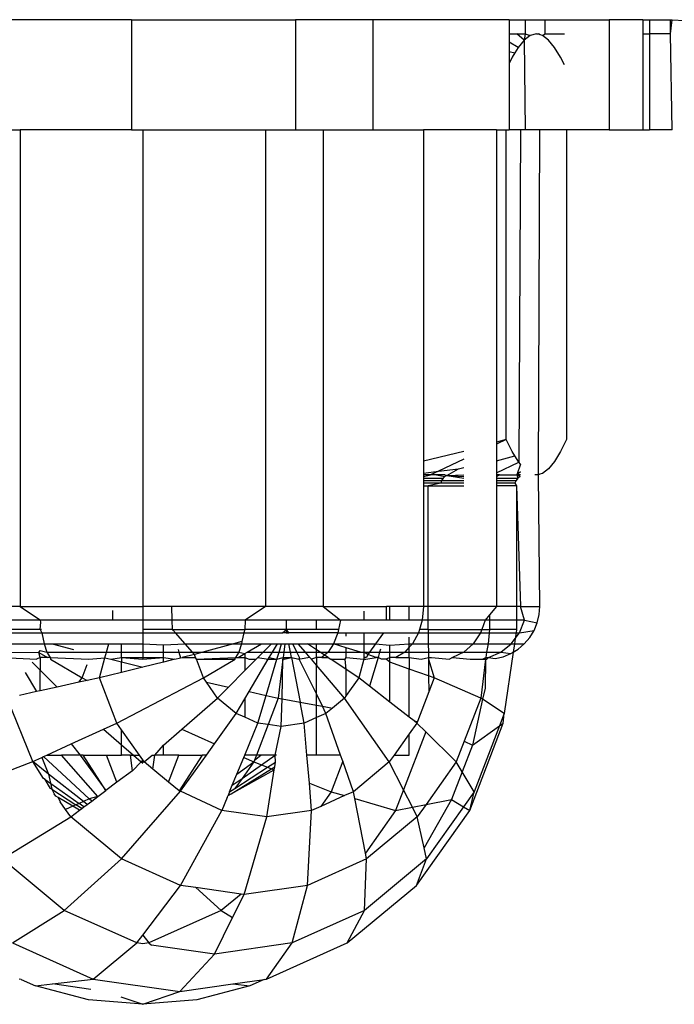
# Model space of a CAD drawing. Units: metres. Extents: x -13.9 to 10.4, y -7.1 to 16.3.
# Drawn here: x -7.2 to -7.2, y -2.1 to -2.1 of the extents above; entities that cross this region are included whole.
import ezdxf

# ---------------------------------------------------------------- set-up
doc = ezdxf.new("R2010")
doc.units = ezdxf.units.M

msp = doc.modelspace()

# ---------------------------------------------------------------- linework, layer by layer
for p, q in [((-7.198697, -2.060627), (-7.201625, -2.060627)), ((-7.198697, -2.060627), (-7.198697, -2.063131)), ((-7.198697, -2.060627), (-7.19497, -2.060627)), ((-7.19497, -2.060627), (-7.19497, -2.063131)), ((-7.193213, -2.060627), (-7.19497, -2.060627)), ((-7.193213, -2.060627), (-7.193213, -2.063131)), ((-7.190123, -2.060627), (-7.193213, -2.060627)), ((-7.190123, -2.060627), (-7.189761, -2.060627)), ((-7.190123, -2.060627), (-7.190123, -2.060949)), ((-7.189761, -2.060627), (-7.189761, -2.060949)), ((-7.189761, -2.060627), (-7.189306, -2.060627)), ((-7.189306, -2.060949), (-7.189306, -2.060627)), ((-7.189306, -2.060627), (-7.187848, -2.060627)), ((-7.187848, -2.060627), (-7.187848, -2.063131)), ((-7.187089, -2.060627), (-7.187848, -2.060627)), ((-7.187089, -2.060627), (-7.186931, -2.060627)), ((-7.187089, -2.060627), (-7.187089, -2.060949)), ((-7.186931, -2.060627), (-7.186931, -2.060949)), ((-7.186931, -2.060627), (-7.186457, -2.060627)), ((-7.186457, -2.060949), (-7.186457, -2.060627)), ((-7.186457, -2.060949), (-7.186419, -2.060627)), ((-7.186457, -2.060627), (-7.186419, -2.060627)), ((-7.186419, -2.060627), (-7.185373, -2.060695)), ((-7.190123, -2.060949), (-7.189944, -2.060949)), ((-7.190123, -2.060949), (-7.190123, -2.061134)), ((-7.18978, -2.061089), (-7.189944, -2.060949)), ((-7.189944, -2.060949), (-7.189761, -2.060949)), ((-7.189761, -2.060949), (-7.18978, -2.061089)), ((-7.189642, -2.060985), (-7.18978, -2.061089)), ((-7.189761, -2.060949), (-7.189642, -2.060985)), ((-7.189503, -2.060949), (-7.189642, -2.060985)), ((-7.189503, -2.060949), (-7.189452, -2.060949)), ((-7.189416, -2.060971), (-7.189452, -2.060949)), ((-7.189363, -2.060984), (-7.189416, -2.060971)), ((-7.189363, -2.060984), (-7.189306, -2.060949)), ((-7.189225, -2.061089), (-7.189363, -2.060984)), ((-7.189306, -2.060949), (-7.188868, -2.060949)), ((-7.187089, -2.060949), (-7.187089, -2.063131)), ((-7.187089, -2.060949), (-7.186931, -2.060949)), ((-7.186931, -2.060949), (-7.186931, -2.063131)), ((-7.186457, -2.060949), (-7.186931, -2.060949)), ((-7.186422, -2.063131), (-7.186457, -2.060949)), ((-7.189917, -2.061257), (-7.190123, -2.061134)), ((-7.190123, -2.061134), (-7.190123, -2.061346)), ((-7.189917, -2.061257), (-7.189992, -2.061382)), ((-7.18978, -2.061089), (-7.189917, -2.061257)), ((-7.18978, -2.061089), (-7.189761, -2.063131)), ((-7.189089, -2.061257), (-7.189225, -2.061089)), ((-7.188953, -2.061481), (-7.189089, -2.061257)), ((-7.190123, -2.061346), (-7.189992, -2.061382)), ((-7.190123, -2.061346), (-7.190123, -2.061625)), ((-7.190052, -2.061481), (-7.190123, -2.061625)), ((-7.189992, -2.061382), (-7.190052, -2.061481)), ((-7.188868, -2.061654), (-7.188953, -2.061481)), ((-7.190123, -2.061625), (-7.190123, -2.063131)), ((-7.202399, -2.063131), (-7.201227, -2.063131)), ((-7.201227, -2.063131), (-7.201227, -2.073951)), ((-7.198697, -2.063131), (-7.201227, -2.063131)), ((-7.198697, -2.063131), (-7.198441, -2.063131)), ((-7.198441, -2.063131), (-7.198441, -2.073951)), ((-7.198441, -2.063131), (-7.195655, -2.063131)), ((-7.195655, -2.063131), (-7.195655, -2.073951)), ((-7.195655, -2.063131), (-7.19497, -2.063131)), ((-7.19497, -2.063131), (-7.194348, -2.063131)), ((-7.194348, -2.063131), (-7.194348, -2.073951)), ((-7.194348, -2.063131), (-7.193213, -2.063131)), ((-7.193213, -2.063131), (-7.192065, -2.063131)), ((-7.192065, -2.063131), (-7.192065, -2.070654)), ((-7.190407, -2.063131), (-7.192065, -2.063131)), ((-7.190407, -2.063131), (-7.190187, -2.063131)), ((-7.190407, -2.063131), (-7.190407, -2.070225)), ((-7.190187, -2.070161), (-7.190187, -2.063131)), ((-7.190187, -2.063131), (-7.190123, -2.063131)), ((-7.189866, -2.063131), (-7.190123, -2.063131)), ((-7.189866, -2.063131), (-7.189902, -2.070676)), ((-7.189761, -2.063131), (-7.189866, -2.063131)), ((-7.189425, -2.063131), (-7.189761, -2.063131)), ((-7.189452, -2.070967), (-7.189425, -2.063131)), ((-7.188819, -2.063131), (-7.189425, -2.063131)), ((-7.188819, -2.063131), (-7.188819, -2.070161)), ((-7.187848, -2.063131), (-7.188819, -2.063131)), ((-7.187848, -2.063131), (-7.187089, -2.063131)), ((-7.187089, -2.063131), (-7.186931, -2.063131)), ((-7.186422, -2.063131), (-7.186931, -2.063131)), ((-7.190187, -2.070161), (-7.190407, -2.070265)), ((-7.190187, -2.070161), (-7.190407, -2.070225)), ((-7.190407, -2.070225), (-7.190407, -2.070265)), ((-7.190052, -2.070434), (-7.190187, -2.070161)), ((-7.188819, -2.070161), (-7.188953, -2.070434)), ((-7.191147, -2.070437), (-7.192065, -2.070654)), ((-7.190407, -2.070265), (-7.190407, -2.070647)), ((-7.189992, -2.070533), (-7.190052, -2.070434)), ((-7.188953, -2.070434), (-7.189089, -2.070659)), ((-7.192065, -2.070654), (-7.192065, -2.070926)), ((-7.191147, -2.070611), (-7.191728, -2.070883)), ((-7.190407, -2.070647), (-7.189992, -2.070533)), ((-7.190407, -2.070647), (-7.190407, -2.070916)), ((-7.190407, -2.070916), (-7.189902, -2.070676)), ((-7.189902, -2.070676), (-7.189992, -2.070533)), ((-7.189866, -2.070721), (-7.189902, -2.070676)), ((-7.189089, -2.070659), (-7.189226, -2.070826)), ((-7.192065, -2.070926), (-7.191728, -2.070883)), ((-7.191728, -2.070883), (-7.191906, -2.070967)), ((-7.191728, -2.070883), (-7.191272, -2.070826)), ((-7.191533, -2.070975), (-7.191272, -2.070826)), ((-7.191272, -2.070826), (-7.191147, -2.0708)), ((-7.190407, -2.070916), (-7.190407, -2.070967)), ((-7.189866, -2.070721), (-7.189944, -2.070967)), ((-7.189866, -2.070899), (-7.189944, -2.070967)), ((-7.189226, -2.070826), (-7.189363, -2.070931)), ((-7.192065, -2.070926), (-7.192065, -2.070967)), ((-7.191906, -2.070967), (-7.192065, -2.070967)), ((-7.192065, -2.071), (-7.191906, -2.070967)), ((-7.192065, -2.070967), (-7.192065, -2.07104)), ((-7.192065, -2.07104), (-7.191622, -2.07104)), ((-7.192065, -2.07104), (-7.192065, -2.071092)), ((-7.192065, -2.071092), (-7.191654, -2.071092)), ((-7.192065, -2.071092), (-7.192065, -2.071152)), ((-7.19177, -2.070967), (-7.191906, -2.070967)), ((-7.19158, -2.070967), (-7.19177, -2.070967)), ((-7.19177, -2.070967), (-7.191581, -2.071)), ((-7.191654, -2.071092), (-7.191674, -2.071152)), ((-7.191622, -2.07104), (-7.191654, -2.071092)), ((-7.191654, -2.071092), (-7.191147, -2.071092)), ((-7.191581, -2.071), (-7.191622, -2.07104)), ((-7.191533, -2.070975), (-7.191581, -2.071)), ((-7.19158, -2.070967), (-7.191533, -2.070975)), ((-7.191533, -2.070975), (-7.191147, -2.070967)), ((-7.191533, -2.070975), (-7.191147, -2.071)), ((-7.191533, -2.070975), (-7.191147, -2.07104)), ((-7.190339, -2.070967), (-7.190407, -2.070967)), ((-7.190407, -2.071), (-7.190339, -2.070967)), ((-7.190407, -2.070967), (-7.190407, -2.07104)), ((-7.190407, -2.07104), (-7.189925, -2.07104)), ((-7.190407, -2.07104), (-7.190407, -2.071092)), ((-7.190407, -2.071092), (-7.189964, -2.071092)), ((-7.190407, -2.071092), (-7.190407, -2.071152)), ((-7.190339, -2.070967), (-7.189944, -2.070967)), ((-7.189964, -2.071092), (-7.189989, -2.071152)), ((-7.189925, -2.07104), (-7.189964, -2.071092)), ((-7.189915, -2.070967), (-7.189944, -2.070967)), ((-7.189944, -2.070967), (-7.189925, -2.07104)), ((-7.189873, -2.071), (-7.189925, -2.07104)), ((-7.189866, -2.070967), (-7.189915, -2.070967)), ((-7.189915, -2.070967), (-7.189873, -2.071)), ((-7.189452, -2.070967), (-7.189536, -2.070967)), ((-7.189425, -2.070947), (-7.189452, -2.070967)), ((-7.189425, -2.073951), (-7.189452, -2.070967)), ((-7.189363, -2.070931), (-7.189425, -2.070947)), ((-7.191674, -2.071152), (-7.192065, -2.071152)), ((-7.192065, -2.071152), (-7.192065, -2.071217)), ((-7.192065, -2.071217), (-7.191961, -2.071217)), ((-7.192065, -2.071217), (-7.192065, -2.073951)), ((-7.191674, -2.071152), (-7.191961, -2.071217)), ((-7.191961, -2.073951), (-7.191961, -2.071217)), ((-7.191961, -2.071217), (-7.191147, -2.071217)), ((-7.191147, -2.071152), (-7.191674, -2.071152)), ((-7.189989, -2.071152), (-7.190407, -2.071152)), ((-7.190407, -2.071152), (-7.190407, -2.071217)), ((-7.190407, -2.071217), (-7.190407, -2.073951)), ((-7.189951, -2.071217), (-7.190407, -2.071217)), ((-7.189989, -2.071152), (-7.189951, -2.071217)), ((-7.189951, -2.071217), (-7.189951, -2.073951)), ((-7.189951, -2.071217), (-7.189866, -2.073951)), ((-7.201227, -2.073951), (-7.202534, -2.073951)), ((-7.201227, -2.073951), (-7.200764, -2.074262)), ((-7.201227, -2.073951), (-7.198441, -2.073951)), ((-7.199117, -2.074262), (-7.199117, -2.074042)), ((-7.198441, -2.073951), (-7.198441, -2.074262)), ((-7.19778, -2.073951), (-7.198441, -2.073951)), ((-7.197771, -2.074262), (-7.19778, -2.073951)), ((-7.195655, -2.073951), (-7.19778, -2.073951)), ((-7.195655, -2.073951), (-7.196118, -2.074262)), ((-7.194348, -2.073951), (-7.195655, -2.073951)), ((-7.194348, -2.073951), (-7.193953, -2.074262)), ((-7.194348, -2.073951), (-7.192905, -2.073951)), ((-7.192905, -2.074262), (-7.192905, -2.073951)), ((-7.19283, -2.073951), (-7.192905, -2.073951)), ((-7.19283, -2.074262), (-7.19283, -2.073951)), ((-7.192388, -2.073951), (-7.19283, -2.073951)), ((-7.192388, -2.074262), (-7.192388, -2.073951)), ((-7.192065, -2.073951), (-7.192388, -2.073951)), ((-7.192065, -2.073951), (-7.192094, -2.074262)), ((-7.191961, -2.073951), (-7.192065, -2.073951)), ((-7.191961, -2.074262), (-7.191961, -2.073951)), ((-7.190407, -2.073951), (-7.191961, -2.073951)), ((-7.190407, -2.073951), (-7.190571, -2.074146)), ((-7.189951, -2.073951), (-7.190407, -2.073951)), ((-7.189866, -2.073951), (-7.189951, -2.073951)), ((-7.189951, -2.073951), (-7.189951, -2.074262)), ((-7.189771, -2.074262), (-7.189866, -2.073951)), ((-7.189866, -2.073951), (-7.189425, -2.073951)), ((-7.189439, -2.074139), (-7.189425, -2.073951)), ((-7.200764, -2.074262), (-7.201693, -2.074262)), ((-7.199117, -2.074262), (-7.200764, -2.074262)), ((-7.200759, -2.074307), (-7.200764, -2.074262)), ((-7.198441, -2.074262), (-7.199117, -2.074262)), ((-7.197771, -2.074262), (-7.198441, -2.074262)), ((-7.198441, -2.074262), (-7.198441, -2.074473)), ((-7.196118, -2.074262), (-7.197771, -2.074262)), ((-7.197765, -2.074473), (-7.197771, -2.074262)), ((-7.196118, -2.074262), (-7.196123, -2.074473)), ((-7.195175, -2.074262), (-7.196118, -2.074262)), ((-7.195175, -2.074473), (-7.195175, -2.074262)), ((-7.194494, -2.074262), (-7.195175, -2.074262)), ((-7.194494, -2.074473), (-7.194494, -2.074262)), ((-7.193953, -2.074262), (-7.194494, -2.074262)), ((-7.193953, -2.074262), (-7.193998, -2.074473)), ((-7.193419, -2.074262), (-7.193953, -2.074262)), ((-7.193419, -2.074058), (-7.193419, -2.074262)), ((-7.192905, -2.074262), (-7.193419, -2.074262)), ((-7.19283, -2.074262), (-7.192905, -2.074262)), ((-7.192388, -2.074262), (-7.19283, -2.074262)), ((-7.192094, -2.074262), (-7.192388, -2.074262)), ((-7.192094, -2.074262), (-7.192156, -2.074473)), ((-7.191961, -2.074262), (-7.192094, -2.074262)), ((-7.190668, -2.074262), (-7.191961, -2.074262)), ((-7.191961, -2.074473), (-7.191961, -2.074262)), ((-7.190668, -2.074262), (-7.190744, -2.074473)), ((-7.190571, -2.074146), (-7.190668, -2.074262)), ((-7.190571, -2.074262), (-7.190668, -2.074262)), ((-7.190571, -2.074146), (-7.190571, -2.074262)), ((-7.190571, -2.074262), (-7.190571, -2.074473)), ((-7.189951, -2.074262), (-7.190571, -2.074262)), ((-7.189951, -2.074262), (-7.189951, -2.074473)), ((-7.189771, -2.074262), (-7.189951, -2.074262)), ((-7.189887, -2.074552), (-7.189771, -2.074262)), ((-7.189771, -2.074262), (-7.189483, -2.074323)), ((-7.189483, -2.074323), (-7.189439, -2.074139)), ((-7.200769, -2.074473), (-7.201693, -2.074473)), ((-7.200769, -2.074473), (-7.200759, -2.074307)), ((-7.200769, -2.074473), (-7.200733, -2.074552)), ((-7.200741, -2.074473), (-7.200769, -2.074473)), ((-7.197765, -2.074473), (-7.198441, -2.074473)), ((-7.198441, -2.074473), (-7.198441, -2.074552)), ((-7.197765, -2.074473), (-7.197758, -2.074498)), ((-7.197696, -2.074552), (-7.197765, -2.074473)), ((-7.197765, -2.074473), (-7.196123, -2.074473)), ((-7.196123, -2.074473), (-7.196149, -2.074552)), ((-7.195175, -2.074473), (-7.196123, -2.074473)), ((-7.195268, -2.074552), (-7.195175, -2.074473)), ((-7.195175, -2.074473), (-7.195185, -2.074552)), ((-7.195152, -2.074552), (-7.195175, -2.074473)), ((-7.195122, -2.074552), (-7.195175, -2.074473)), ((-7.194494, -2.074473), (-7.195175, -2.074473)), ((-7.193998, -2.074473), (-7.194494, -2.074473)), ((-7.193998, -2.074473), (-7.194013, -2.074552)), ((-7.192156, -2.074473), (-7.192179, -2.074552)), ((-7.191961, -2.074473), (-7.192156, -2.074473)), ((-7.191961, -2.074473), (-7.19196, -2.074552)), ((-7.191961, -2.074473), (-7.190744, -2.074473)), ((-7.190744, -2.074473), (-7.190772, -2.074552)), ((-7.190744, -2.074473), (-7.190571, -2.074473)), ((-7.190571, -2.074473), (-7.190576, -2.074552)), ((-7.189951, -2.074473), (-7.190571, -2.074473)), ((-7.189951, -2.074473), (-7.189963, -2.074552)), ((-7.189887, -2.074552), (-7.189556, -2.074497)), ((-7.189654, -2.074658), (-7.189556, -2.074497)), ((-7.189556, -2.074497), (-7.189483, -2.074323)), ((-7.201684, -2.074552), (-7.200733, -2.074552)), ((-7.200733, -2.074552), (-7.198441, -2.074552)), ((-7.200733, -2.074552), (-7.200683, -2.074801)), ((-7.198441, -2.074552), (-7.198441, -2.074801)), ((-7.198441, -2.074552), (-7.197696, -2.074552)), ((-7.197696, -2.074552), (-7.196149, -2.074552)), ((-7.197479, -2.074801), (-7.197696, -2.074552)), ((-7.196149, -2.074552), (-7.196188, -2.074747)), ((-7.196149, -2.074552), (-7.195268, -2.074552)), ((-7.195185, -2.074552), (-7.195268, -2.074552)), ((-7.195185, -2.074552), (-7.195152, -2.074552)), ((-7.195152, -2.074552), (-7.195122, -2.074552)), ((-7.194013, -2.074552), (-7.195122, -2.074552)), ((-7.194013, -2.074552), (-7.194109, -2.074801)), ((-7.194013, -2.074552), (-7.193821, -2.074552)), ((-7.193821, -2.074625), (-7.193821, -2.074552)), ((-7.193821, -2.074552), (-7.193419, -2.074552)), ((-7.193419, -2.074552), (-7.193419, -2.074801)), ((-7.193419, -2.074552), (-7.192974, -2.074552)), ((-7.192974, -2.074552), (-7.193156, -2.074801)), ((-7.192974, -2.074552), (-7.192179, -2.074552)), ((-7.192388, -2.074801), (-7.192388, -2.074648)), ((-7.192179, -2.074552), (-7.192314, -2.074801)), ((-7.192179, -2.074552), (-7.19196, -2.074552)), ((-7.19196, -2.074552), (-7.190772, -2.074552)), ((-7.19196, -2.074552), (-7.191957, -2.074801)), ((-7.190772, -2.074552), (-7.190937, -2.074801)), ((-7.190772, -2.074552), (-7.190576, -2.074552)), ((-7.190576, -2.074552), (-7.190595, -2.074801)), ((-7.190576, -2.074552), (-7.189963, -2.074552)), ((-7.190072, -2.074801), (-7.189981, -2.074679)), ((-7.189981, -2.074679), (-7.189999, -2.074801)), ((-7.189981, -2.074679), (-7.189887, -2.074552)), ((-7.189963, -2.074552), (-7.189981, -2.074679)), ((-7.189963, -2.074552), (-7.189887, -2.074552)), ((-7.189777, -2.074801), (-7.189654, -2.074658)), ((-7.201656, -2.074801), (-7.200683, -2.074801)), ((-7.200683, -2.074801), (-7.200619, -2.074992)), ((-7.200683, -2.074801), (-7.200498, -2.074801)), ((-7.200498, -2.074801), (-7.200014, -2.074934)), ((-7.200498, -2.074801), (-7.199209, -2.074801)), ((-7.199262, -2.074992), (-7.199209, -2.074801)), ((-7.199209, -2.074801), (-7.198923, -2.074801)), ((-7.198923, -2.074992), (-7.198923, -2.074801)), ((-7.198923, -2.074801), (-7.198441, -2.074801)), ((-7.198441, -2.074801), (-7.198441, -2.074992)), ((-7.198441, -2.074801), (-7.19797, -2.074827)), ((-7.19797, -2.074827), (-7.197479, -2.074801)), ((-7.19797, -2.074992), (-7.19797, -2.074827)), ((-7.197637, -2.07493), (-7.197619, -2.074992)), ((-7.197479, -2.074801), (-7.196384, -2.074801)), ((-7.197312, -2.074992), (-7.197479, -2.074801)), ((-7.196384, -2.074801), (-7.19708, -2.074992)), ((-7.196188, -2.074747), (-7.196384, -2.074801)), ((-7.196384, -2.074801), (-7.196198, -2.074801)), ((-7.196198, -2.074801), (-7.196263, -2.074992)), ((-7.196188, -2.074747), (-7.196198, -2.074801)), ((-7.196198, -2.074801), (-7.195747, -2.074801)), ((-7.196072, -2.074992), (-7.195747, -2.074801)), ((-7.195747, -2.074801), (-7.195516, -2.074801)), ((-7.195706, -2.074992), (-7.195516, -2.074801)), ((-7.195516, -2.074801), (-7.195383, -2.074801)), ((-7.195496, -2.074992), (-7.195383, -2.074801)), ((-7.195383, -2.074801), (-7.195288, -2.074801)), ((-7.195345, -2.074992), (-7.195288, -2.074801)), ((-7.195288, -2.074801), (-7.195215, -2.074801)), ((-7.195215, -2.074801), (-7.195238, -2.074992)), ((-7.195215, -2.074801), (-7.195125, -2.074801)), ((-7.195088, -2.074992), (-7.195125, -2.074801)), ((-7.195125, -2.074801), (-7.195033, -2.074801)), ((-7.194942, -2.074992), (-7.195033, -2.074801)), ((-7.195033, -2.074801), (-7.194909, -2.074801)), ((-7.194746, -2.074992), (-7.194909, -2.074801)), ((-7.194909, -2.074801), (-7.194697, -2.074801)), ((-7.194494, -2.074937), (-7.194697, -2.074801)), ((-7.194697, -2.074801), (-7.194494, -2.074801)), ((-7.194494, -2.074937), (-7.194494, -2.074801)), ((-7.194494, -2.074801), (-7.194109, -2.074801)), ((-7.194411, -2.074992), (-7.194494, -2.074937)), ((-7.194494, -2.074992), (-7.194494, -2.074937)), ((-7.194109, -2.074801), (-7.194233, -2.074992)), ((-7.194109, -2.074801), (-7.193419, -2.074801)), ((-7.193821, -2.074894), (-7.194109, -2.074801)), ((-7.193497, -2.074992), (-7.193821, -2.074894)), ((-7.193821, -2.074992), (-7.193821, -2.074894)), ((-7.193419, -2.074801), (-7.193156, -2.074801)), ((-7.193419, -2.074801), (-7.193419, -2.074992)), ((-7.193156, -2.074801), (-7.193295, -2.074992)), ((-7.193156, -2.074801), (-7.19283, -2.074833)), ((-7.193041, -2.074921), (-7.193062, -2.074992)), ((-7.19283, -2.074833), (-7.192388, -2.074801)), ((-7.19283, -2.074992), (-7.19283, -2.074833)), ((-7.192388, -2.074881), (-7.19249, -2.074992)), ((-7.192314, -2.074801), (-7.192388, -2.074881)), ((-7.192388, -2.074881), (-7.192388, -2.074801)), ((-7.192388, -2.074801), (-7.192314, -2.074801)), ((-7.192388, -2.074992), (-7.192388, -2.074881)), ((-7.192314, -2.074801), (-7.191957, -2.074801)), ((-7.191957, -2.074801), (-7.191956, -2.074992)), ((-7.191957, -2.074801), (-7.190937, -2.074801)), ((-7.190937, -2.074801), (-7.191153, -2.074992)), ((-7.190937, -2.074801), (-7.190595, -2.074801)), ((-7.190595, -2.074801), (-7.190636, -2.074992)), ((-7.190595, -2.074801), (-7.190072, -2.074801)), ((-7.190312, -2.074992), (-7.190072, -2.074801)), ((-7.190072, -2.074801), (-7.189999, -2.074801)), ((-7.189999, -2.074801), (-7.190027, -2.074989)), ((-7.190027, -2.074989), (-7.18992, -2.074924)), ((-7.189999, -2.074801), (-7.189777, -2.074801)), ((-7.18992, -2.074924), (-7.189777, -2.074801)), ((-7.201634, -2.074992), (-7.2008, -2.074998)), ((-7.201621, -2.075112), (-7.200856, -2.075153)), ((-7.200769, -2.075112), (-7.200856, -2.075153)), ((-7.2008, -2.074998), (-7.200769, -2.074953)), ((-7.2008, -2.074998), (-7.200605, -2.075112)), ((-7.200769, -2.075112), (-7.2008, -2.074998)), ((-7.200769, -2.074953), (-7.200619, -2.074992)), ((-7.200605, -2.075112), (-7.200769, -2.075112)), ((-7.200769, -2.075112), (-7.200769, -2.075401)), ((-7.200619, -2.074992), (-7.200544, -2.075112)), ((-7.200619, -2.074992), (-7.199262, -2.074992)), ((-7.200544, -2.075112), (-7.200605, -2.075112)), ((-7.200544, -2.075112), (-7.199663, -2.075153)), ((-7.200544, -2.075112), (-7.200535, -2.075153)), ((-7.200535, -2.075153), (-7.199818, -2.075575)), ((-7.199663, -2.075153), (-7.199299, -2.075121)), ((-7.199426, -2.075575), (-7.199299, -2.075121)), ((-7.199299, -2.075121), (-7.199262, -2.074992)), ((-7.199299, -2.075121), (-7.199169, -2.075153)), ((-7.199262, -2.074992), (-7.198923, -2.074992)), ((-7.199169, -2.075153), (-7.198923, -2.075112)), ((-7.199169, -2.075153), (-7.198923, -2.075214)), ((-7.198923, -2.074992), (-7.198441, -2.074992)), ((-7.198923, -2.075112), (-7.198923, -2.074992)), ((-7.198923, -2.075112), (-7.198441, -2.075153)), ((-7.198923, -2.075112), (-7.198441, -2.075112)), ((-7.198923, -2.075112), (-7.198923, -2.075214)), ((-7.198441, -2.074992), (-7.198441, -2.075112)), ((-7.198441, -2.074992), (-7.19797, -2.074992)), ((-7.198441, -2.075112), (-7.198441, -2.075153)), ((-7.198441, -2.075112), (-7.19797, -2.075112)), ((-7.198441, -2.075153), (-7.19797, -2.075112)), ((-7.19797, -2.074992), (-7.197619, -2.074992)), ((-7.19797, -2.075112), (-7.19797, -2.074992)), ((-7.19797, -2.075112), (-7.197713, -2.075153)), ((-7.19797, -2.075217), (-7.19797, -2.075112)), ((-7.197713, -2.075153), (-7.19797, -2.075217)), ((-7.197713, -2.075153), (-7.197583, -2.075121)), ((-7.197619, -2.074992), (-7.197583, -2.075121)), ((-7.197619, -2.074992), (-7.197312, -2.074992)), ((-7.197583, -2.075121), (-7.197546, -2.075112)), ((-7.197268, -2.075044), (-7.197546, -2.075112)), ((-7.197546, -2.075112), (-7.197241, -2.075112)), ((-7.197268, -2.075044), (-7.197312, -2.074992)), ((-7.197312, -2.074992), (-7.19708, -2.074992)), ((-7.19708, -2.074992), (-7.197268, -2.075044)), ((-7.197241, -2.075112), (-7.197268, -2.075044)), ((-7.197218, -2.075153), (-7.197241, -2.075112)), ((-7.197218, -2.075153), (-7.196338, -2.075112)), ((-7.197218, -2.075153), (-7.196346, -2.075153)), ((-7.197064, -2.075575), (-7.197218, -2.075153)), ((-7.19708, -2.074992), (-7.196263, -2.074992)), ((-7.197064, -2.075575), (-7.196346, -2.075153)), ((-7.196346, -2.075153), (-7.196338, -2.075112)), ((-7.196263, -2.074992), (-7.196338, -2.075112)), ((-7.196338, -2.075112), (-7.196277, -2.075112)), ((-7.196277, -2.075112), (-7.196123, -2.075022)), ((-7.196277, -2.075112), (-7.196123, -2.075112)), ((-7.196263, -2.074992), (-7.196123, -2.075022)), ((-7.196123, -2.075022), (-7.196072, -2.074992)), ((-7.196123, -2.075022), (-7.196123, -2.075112)), ((-7.196123, -2.075112), (-7.196026, -2.075153)), ((-7.196123, -2.075112), (-7.196123, -2.075411)), ((-7.196123, -2.075411), (-7.195866, -2.075153)), ((-7.196072, -2.074992), (-7.195706, -2.074992)), ((-7.196026, -2.075153), (-7.195866, -2.075153)), ((-7.196026, -2.075887), (-7.195592, -2.075153)), ((-7.195866, -2.075153), (-7.195825, -2.075112)), ((-7.195825, -2.075112), (-7.195706, -2.074992)), ((-7.195825, -2.075112), (-7.195592, -2.075153)), ((-7.195706, -2.074992), (-7.195496, -2.074992)), ((-7.195638, -2.075972), (-7.195393, -2.075153)), ((-7.195592, -2.075153), (-7.195567, -2.075112)), ((-7.195592, -2.075153), (-7.195393, -2.075153)), ((-7.195567, -2.075112), (-7.195496, -2.074992)), ((-7.195567, -2.075112), (-7.195393, -2.075153)), ((-7.195496, -2.074992), (-7.195345, -2.074992)), ((-7.195393, -2.075153), (-7.195345, -2.074992)), ((-7.195393, -2.075153), (-7.195253, -2.075112)), ((-7.195258, -2.075153), (-7.195365, -2.076032)), ((-7.195345, -2.074992), (-7.195238, -2.074992)), ((-7.195272, -2.076049), (-7.195258, -2.075153)), ((-7.195253, -2.075112), (-7.195258, -2.075153)), ((-7.195238, -2.074992), (-7.195253, -2.075112)), ((-7.195253, -2.075112), (-7.195231, -2.075153)), ((-7.195253, -2.075112), (-7.195064, -2.075112)), ((-7.195238, -2.074992), (-7.195088, -2.074992)), ((-7.195231, -2.075153), (-7.195064, -2.075112)), ((-7.195064, -2.075112), (-7.195088, -2.074992)), ((-7.195088, -2.074992), (-7.194942, -2.074992)), ((-7.195064, -2.075112), (-7.194893, -2.075153)), ((-7.195064, -2.075112), (-7.194866, -2.076124)), ((-7.194885, -2.075112), (-7.194942, -2.074992)), ((-7.194942, -2.074992), (-7.194746, -2.074992)), ((-7.194893, -2.075153), (-7.194885, -2.075112)), ((-7.194867, -2.075151), (-7.194893, -2.075153)), ((-7.194494, -2.075935), (-7.194893, -2.075153)), ((-7.194644, -2.075112), (-7.194867, -2.075151)), ((-7.194644, -2.075112), (-7.194746, -2.074992)), ((-7.194746, -2.074992), (-7.194494, -2.074992)), ((-7.194609, -2.075153), (-7.194644, -2.075112)), ((-7.194494, -2.075112), (-7.194609, -2.075153)), ((-7.194494, -2.075288), (-7.194609, -2.075153)), ((-7.194494, -2.075112), (-7.194494, -2.074992)), ((-7.194494, -2.074992), (-7.194411, -2.074992)), ((-7.194378, -2.075112), (-7.194494, -2.075112)), ((-7.194494, -2.075112), (-7.194494, -2.075288)), ((-7.194312, -2.075058), (-7.194411, -2.074992)), ((-7.194411, -2.074992), (-7.194233, -2.074992)), ((-7.194312, -2.075058), (-7.194378, -2.075112)), ((-7.194378, -2.075112), (-7.19423, -2.075112)), ((-7.194233, -2.074992), (-7.194312, -2.075058)), ((-7.19423, -2.075112), (-7.194312, -2.075058)), ((-7.194233, -2.074992), (-7.193821, -2.074992)), ((-7.19423, -2.075112), (-7.194169, -2.075153)), ((-7.194169, -2.075153), (-7.193848, -2.075153)), ((-7.193821, -2.075385), (-7.194169, -2.075153)), ((-7.193848, -2.075153), (-7.193821, -2.075112)), ((-7.193821, -2.075385), (-7.193848, -2.075153)), ((-7.193821, -2.074992), (-7.193497, -2.074992)), ((-7.193821, -2.075112), (-7.193821, -2.074992)), ((-7.193821, -2.075112), (-7.193419, -2.075153)), ((-7.193419, -2.075153), (-7.193536, -2.075575)), ((-7.193497, -2.074992), (-7.193419, -2.074992)), ((-7.193419, -2.074992), (-7.193419, -2.075112)), ((-7.193333, -2.075044), (-7.193419, -2.074992)), ((-7.193419, -2.074992), (-7.193295, -2.074992)), ((-7.193419, -2.075112), (-7.193419, -2.075153)), ((-7.193359, -2.075112), (-7.193419, -2.075112)), ((-7.193419, -2.075153), (-7.193374, -2.075153)), ((-7.193374, -2.075153), (-7.193138, -2.075112)), ((-7.193333, -2.075044), (-7.193359, -2.075112)), ((-7.193295, -2.074992), (-7.193333, -2.075044)), ((-7.193138, -2.075112), (-7.193333, -2.075044)), ((-7.193295, -2.074992), (-7.193062, -2.074992)), ((-7.193098, -2.075112), (-7.193295, -2.075762)), ((-7.193098, -2.075112), (-7.193138, -2.075112)), ((-7.193062, -2.074992), (-7.193098, -2.075112)), ((-7.193021, -2.075153), (-7.193098, -2.075112)), ((-7.193062, -2.074992), (-7.19283, -2.074992)), ((-7.192915, -2.075153), (-7.193021, -2.075153)), ((-7.19283, -2.075112), (-7.192915, -2.075153)), ((-7.19283, -2.075221), (-7.192915, -2.075153)), ((-7.19283, -2.075112), (-7.19283, -2.074992)), ((-7.19283, -2.074992), (-7.19249, -2.074992)), ((-7.192695, -2.075112), (-7.19283, -2.075112)), ((-7.19283, -2.075221), (-7.19283, -2.075112)), ((-7.19249, -2.074992), (-7.192695, -2.075112)), ((-7.192695, -2.075112), (-7.192388, -2.075112)), ((-7.19249, -2.074992), (-7.192388, -2.074992)), ((-7.192388, -2.074992), (-7.191956, -2.074992)), ((-7.192388, -2.075112), (-7.192388, -2.074992)), ((-7.192388, -2.075112), (-7.192119, -2.075153)), ((-7.192388, -2.075112), (-7.192388, -2.075376)), ((-7.192119, -2.075153), (-7.191954, -2.075112)), ((-7.191956, -2.074992), (-7.191954, -2.075112)), ((-7.191956, -2.074992), (-7.191153, -2.074992)), ((-7.191954, -2.075112), (-7.191881, -2.075112)), ((-7.191954, -2.075112), (-7.191954, -2.075153)), ((-7.191954, -2.075153), (-7.191824, -2.075575)), ((-7.191954, -2.075153), (-7.19195, -2.075531)), ((-7.191881, -2.075112), (-7.191478, -2.075153)), ((-7.191404, -2.075112), (-7.191478, -2.075153)), ((-7.191153, -2.074992), (-7.191404, -2.075112)), ((-7.191404, -2.075112), (-7.191009, -2.075153)), ((-7.191153, -2.074992), (-7.190636, -2.074992)), ((-7.191009, -2.075153), (-7.190723, -2.075153)), ((-7.190656, -2.075153), (-7.190766, -2.076032)), ((-7.190723, -2.075153), (-7.190651, -2.075112)), ((-7.190723, -2.075153), (-7.190656, -2.075153)), ((-7.190656, -2.075153), (-7.190668, -2.075805)), ((-7.190651, -2.075112), (-7.190656, -2.075153)), ((-7.190656, -2.075153), (-7.190627, -2.075153)), ((-7.190636, -2.074992), (-7.190651, -2.075112)), ((-7.190651, -2.075112), (-7.190592, -2.075112)), ((-7.190636, -2.074992), (-7.190312, -2.074992)), ((-7.190627, -2.075153), (-7.190592, -2.075112)), ((-7.190592, -2.075112), (-7.190312, -2.074992)), ((-7.190592, -2.075112), (-7.190439, -2.075138)), ((-7.190439, -2.075138), (-7.190255, -2.075094)), ((-7.190312, -2.074992), (-7.190081, -2.075022)), ((-7.190255, -2.075094), (-7.190081, -2.075022)), ((-7.190027, -2.074989), (-7.190232, -2.076382)), ((-7.190081, -2.075022), (-7.190027, -2.074989)), ((-7.200952, -2.075217), (-7.200769, -2.075401)), ((-7.199818, -2.075575), (-7.199702, -2.075274)), ((-7.198923, -2.075214), (-7.198441, -2.075333)), ((-7.198923, -2.075451), (-7.198923, -2.075214)), ((-7.198441, -2.075333), (-7.198923, -2.075451)), ((-7.19797, -2.075217), (-7.198441, -2.075333)), ((-7.19386, -2.076032), (-7.194494, -2.075288)), ((-7.194494, -2.075935), (-7.194494, -2.075288)), ((-7.193821, -2.075977), (-7.193821, -2.075385)), ((-7.193536, -2.075575), (-7.193821, -2.075385)), ((-7.19283, -2.076125), (-7.19283, -2.075221)), ((-7.192388, -2.075376), (-7.19283, -2.075221)), ((-7.192388, -2.076469), (-7.192388, -2.075376)), ((-7.19195, -2.075531), (-7.192388, -2.075376)), ((-7.201114, -2.075451), (-7.200856, -2.075887)), ((-7.200769, -2.075401), (-7.200387, -2.075785)), ((-7.200769, -2.075868), (-7.200769, -2.075401)), ((-7.199889, -2.075676), (-7.199818, -2.075575)), ((-7.199818, -2.075575), (-7.199702, -2.075635)), ((-7.199426, -2.075575), (-7.199702, -2.075635)), ((-7.198923, -2.075451), (-7.199426, -2.075575)), ((-7.199033, -2.076602), (-7.199426, -2.075575)), ((-7.199033, -2.076602), (-7.197064, -2.075575)), ((-7.196992, -2.075676), (-7.197064, -2.075575)), ((-7.196495, -2.075785), (-7.196123, -2.075411)), ((-7.193536, -2.075575), (-7.193821, -2.075977)), ((-7.193295, -2.075762), (-7.193536, -2.075575)), ((-7.19195, -2.075531), (-7.191947, -2.075895)), ((-7.191824, -2.075575), (-7.19195, -2.075531)), ((-7.191824, -2.075575), (-7.191947, -2.075895)), ((-7.190766, -2.076032), (-7.191824, -2.075575)), ((-7.200387, -2.075785), (-7.200769, -2.075868)), ((-7.199889, -2.075676), (-7.200387, -2.075785)), ((-7.199702, -2.075635), (-7.199889, -2.075676)), ((-7.196992, -2.075676), (-7.196495, -2.075785)), ((-7.19674, -2.076032), (-7.196992, -2.075676)), ((-7.19674, -2.076032), (-7.196495, -2.075785)), ((-7.19283, -2.076125), (-7.193295, -2.075762)), ((-7.190668, -2.075805), (-7.190724, -2.076059)), ((-7.200939, -2.077474), (-7.201517, -2.076032)), ((-7.200856, -2.075887), (-7.201243, -2.075972)), ((-7.200769, -2.075868), (-7.200856, -2.075887)), ((-7.197551, -2.076738), (-7.19674, -2.076032)), ((-7.196319, -2.076382), (-7.19674, -2.076032)), ((-7.196319, -2.076382), (-7.196123, -2.076051)), ((-7.196123, -2.076051), (-7.196026, -2.075887)), ((-7.196123, -2.076051), (-7.196123, -2.07647)), ((-7.196026, -2.075887), (-7.195638, -2.075972)), ((-7.195827, -2.076602), (-7.195638, -2.075972)), ((-7.195638, -2.075972), (-7.195365, -2.076032)), ((-7.195365, -2.076032), (-7.195596, -2.076635)), ((-7.195365, -2.076032), (-7.195272, -2.076049)), ((-7.1953, -2.076677), (-7.195272, -2.076049)), ((-7.195272, -2.076049), (-7.194866, -2.076124)), ((-7.194359, -2.076219), (-7.194494, -2.075935)), ((-7.194494, -2.076194), (-7.194494, -2.075935)), ((-7.19386, -2.076032), (-7.194135, -2.07626)), ((-7.193821, -2.075977), (-7.19386, -2.076032)), ((-7.192842, -2.077484), (-7.19386, -2.076032)), ((-7.191947, -2.075895), (-7.192203, -2.076564)), ((-7.190766, -2.076032), (-7.191141, -2.07701)), ((-7.190724, -2.076059), (-7.190956, -2.077105)), ((-7.190724, -2.076059), (-7.190766, -2.076032)), ((-7.190232, -2.076382), (-7.190724, -2.076059)), ((-7.194866, -2.076124), (-7.194494, -2.076194)), ((-7.194773, -2.076602), (-7.194866, -2.076124)), ((-7.194494, -2.076194), (-7.194359, -2.076219)), ((-7.194494, -2.076477), (-7.194494, -2.076194)), ((-7.194359, -2.076219), (-7.194135, -2.07626)), ((-7.194282, -2.076382), (-7.194359, -2.076219)), ((-7.194135, -2.07626), (-7.194282, -2.076382)), ((-7.192388, -2.076469), (-7.19283, -2.076125)), ((-7.196815, -2.077075), (-7.196319, -2.076382)), ((-7.196123, -2.07647), (-7.196319, -2.076382)), ((-7.195827, -2.076602), (-7.196123, -2.07647)), ((-7.194494, -2.076477), (-7.194773, -2.076602)), ((-7.194282, -2.076382), (-7.194494, -2.076477)), ((-7.194494, -2.077328), (-7.194494, -2.076477)), ((-7.193949, -2.077328), (-7.194282, -2.076382)), ((-7.192279, -2.076554), (-7.192388, -2.076469)), ((-7.190232, -2.076382), (-7.190338, -2.076661)), ((-7.190256, -2.076602), (-7.190232, -2.076382)), ((-7.19933, -2.076738), (-7.199033, -2.076602)), ((-7.198923, -2.076757), (-7.199033, -2.076602)), ((-7.196126, -2.077328), (-7.195827, -2.076602)), ((-7.195596, -2.076635), (-7.195861, -2.077328)), ((-7.195596, -2.076635), (-7.195827, -2.076602)), ((-7.1953, -2.076677), (-7.195596, -2.076635)), ((-7.195433, -2.077328), (-7.1953, -2.076677)), ((-7.194773, -2.076602), (-7.1953, -2.076677)), ((-7.194712, -2.077328), (-7.194773, -2.076602)), ((-7.192217, -2.076602), (-7.192388, -2.076843)), ((-7.192279, -2.076554), (-7.192203, -2.076564)), ((-7.192217, -2.076602), (-7.192279, -2.076554)), ((-7.192203, -2.076564), (-7.192217, -2.076602)), ((-7.192016, -2.076801), (-7.192217, -2.076602)), ((-7.191016, -2.078586), (-7.190256, -2.076602)), ((-7.190956, -2.077105), (-7.190338, -2.076661)), ((-7.190338, -2.076661), (-7.190912, -2.07816)), ((-7.190338, -2.076661), (-7.190256, -2.076602)), ((-7.200067, -2.077075), (-7.19933, -2.076738)), ((-7.19933, -2.076738), (-7.198923, -2.077093)), ((-7.198923, -2.077093), (-7.198923, -2.076757)), ((-7.198518, -2.077328), (-7.198923, -2.076757)), ((-7.19797, -2.077103), (-7.197551, -2.076738)), ((-7.197551, -2.076738), (-7.196815, -2.077075)), ((-7.192388, -2.076843), (-7.192732, -2.077328)), ((-7.192016, -2.076801), (-7.192519, -2.078117)), ((-7.192388, -2.077328), (-7.192388, -2.076843)), ((-7.191322, -2.077484), (-7.192016, -2.076801)), ((-7.200621, -2.077328), (-7.200067, -2.077075)), ((-7.200067, -2.077075), (-7.199863, -2.077328)), ((-7.198923, -2.077328), (-7.198923, -2.077093)), ((-7.198923, -2.077093), (-7.198653, -2.077328)), ((-7.198167, -2.077328), (-7.19797, -2.077103)), ((-7.19797, -2.077328), (-7.19797, -2.077103)), ((-7.196996, -2.077328), (-7.196815, -2.077075)), ((-7.191141, -2.07701), (-7.191322, -2.077484)), ((-7.190956, -2.077105), (-7.191187, -2.077707)), ((-7.191141, -2.07701), (-7.190956, -2.077105)), ((-7.200939, -2.077474), (-7.200734, -2.07738)), ((-7.200734, -2.07738), (-7.200696, -2.077362)), ((-7.200734, -2.07738), (-7.200579, -2.077759)), ((-7.200696, -2.077362), (-7.200621, -2.077328)), ((-7.199655, -2.078324), (-7.200696, -2.077362)), ((-7.200621, -2.077328), (-7.200286, -2.077328)), ((-7.199863, -2.077328), (-7.200286, -2.077328)), ((-7.199461, -2.078271), (-7.200286, -2.077328)), ((-7.199793, -2.077328), (-7.199863, -2.077328)), ((-7.199863, -2.077328), (-7.199278, -2.078134)), ((-7.199278, -2.078134), (-7.199793, -2.077328)), ((-7.199793, -2.077328), (-7.199267, -2.077328)), ((-7.199026, -2.077946), (-7.199267, -2.077328)), ((-7.199267, -2.077328), (-7.198923, -2.077328)), ((-7.198721, -2.077328), (-7.198923, -2.077328)), ((-7.198721, -2.077328), (-7.198653, -2.077328)), ((-7.198674, -2.077683), (-7.198721, -2.077328)), ((-7.198653, -2.077328), (-7.198518, -2.077328)), ((-7.198653, -2.077328), (-7.198474, -2.077484)), ((-7.198441, -2.077437), (-7.198518, -2.077328)), ((-7.198407, -2.077484), (-7.198229, -2.077328)), ((-7.198229, -2.077328), (-7.198167, -2.077328)), ((-7.198209, -2.077649), (-7.198167, -2.077328)), ((-7.19797, -2.077328), (-7.198167, -2.077328)), ((-7.197621, -2.077328), (-7.19797, -2.077328)), ((-7.197854, -2.077943), (-7.197621, -2.077328)), ((-7.197621, -2.077328), (-7.197095, -2.077328)), ((-7.197095, -2.077328), (-7.197613, -2.078144)), ((-7.197584, -2.078149), (-7.196996, -2.077328)), ((-7.196996, -2.077328), (-7.197095, -2.077328)), ((-7.196303, -2.077759), (-7.196147, -2.07738)), ((-7.196147, -2.07738), (-7.196126, -2.077328)), ((-7.196147, -2.07738), (-7.195921, -2.077484)), ((-7.195861, -2.077328), (-7.196126, -2.077328)), ((-7.195861, -2.077328), (-7.195906, -2.077445)), ((-7.195906, -2.077445), (-7.195758, -2.077328)), ((-7.195758, -2.077328), (-7.195861, -2.077328)), ((-7.195433, -2.077328), (-7.195758, -2.077328)), ((-7.195748, -2.07755), (-7.195433, -2.077328)), ((-7.195403, -2.077328), (-7.195433, -2.077328)), ((-7.195428, -2.077488), (-7.195433, -2.077328)), ((-7.194494, -2.077328), (-7.194712, -2.077328)), ((-7.194658, -2.07797), (-7.194712, -2.077328)), ((-7.193949, -2.077328), (-7.194494, -2.077328)), ((-7.1939, -2.07747), (-7.193949, -2.077328)), ((-7.192732, -2.077328), (-7.192842, -2.077484)), ((-7.192732, -2.077328), (-7.192388, -2.077328)), ((-7.202718, -2.07816), (-7.200939, -2.077474)), ((-7.200579, -2.077759), (-7.200939, -2.077474)), ((-7.200695, -2.077859), (-7.200939, -2.077474)), ((-7.198474, -2.077484), (-7.198674, -2.077683)), ((-7.198441, -2.077437), (-7.198474, -2.077484)), ((-7.198474, -2.077484), (-7.198441, -2.077509)), ((-7.198474, -2.077484), (-7.198407, -2.077484)), ((-7.198407, -2.077484), (-7.198441, -2.077437)), ((-7.198209, -2.077649), (-7.198407, -2.077484)), ((-7.196347, -2.078085), (-7.195607, -2.077604)), ((-7.196303, -2.077759), (-7.195921, -2.077484)), ((-7.195921, -2.077484), (-7.196187, -2.077859)), ((-7.196187, -2.077859), (-7.195748, -2.07755)), ((-7.195906, -2.077445), (-7.195921, -2.077484)), ((-7.195921, -2.077484), (-7.195748, -2.07755)), ((-7.195748, -2.07755), (-7.195607, -2.077604)), ((-7.195607, -2.077604), (-7.195428, -2.077488)), ((-7.195607, -2.077604), (-7.195517, -2.077639)), ((-7.195517, -2.077639), (-7.195445, -2.077595)), ((-7.195456, -2.077663), (-7.195445, -2.077595)), ((-7.195445, -2.077595), (-7.195428, -2.077488)), ((-7.1939, -2.07747), (-7.194164, -2.07816)), ((-7.193657, -2.07816), (-7.1939, -2.07747)), ((-7.192842, -2.077484), (-7.193657, -2.07816)), ((-7.192519, -2.078117), (-7.192842, -2.077484)), ((-7.191322, -2.077484), (-7.192009, -2.078452)), ((-7.191187, -2.077707), (-7.191322, -2.077484)), ((-7.199787, -2.078384), (-7.200579, -2.077759)), ((-7.200579, -2.077759), (-7.200508, -2.078103)), ((-7.198674, -2.077683), (-7.199026, -2.077946)), ((-7.197854, -2.077943), (-7.198209, -2.077649)), ((-7.196432, -2.078205), (-7.195517, -2.077639)), ((-7.196432, -2.078205), (-7.195456, -2.077663)), ((-7.196409, -2.078015), (-7.196303, -2.077759)), ((-7.195625, -2.078731), (-7.195456, -2.077663)), ((-7.195517, -2.077639), (-7.195456, -2.077663)), ((-7.191187, -2.077707), (-7.191428, -2.078339)), ((-7.190912, -2.07816), (-7.191187, -2.077707)), ((-7.200656, -2.077886), (-7.200695, -2.077859)), ((-7.200534, -2.078085), (-7.200656, -2.077886)), ((-7.200656, -2.077886), (-7.199887, -2.078428)), ((-7.199026, -2.077946), (-7.199278, -2.078134)), ((-7.197613, -2.078144), (-7.197854, -2.077943)), ((-7.196471, -2.078166), (-7.196409, -2.078015)), ((-7.196409, -2.078015), (-7.196187, -2.077859)), ((-7.196187, -2.077859), (-7.196347, -2.078085)), ((-7.194658, -2.07797), (-7.194164, -2.07816)), ((-7.194606, -2.078586), (-7.194658, -2.07797)), ((-7.200508, -2.078103), (-7.200534, -2.078085)), ((-7.200508, -2.078103), (-7.20045, -2.078205)), ((-7.200508, -2.078103), (-7.199958, -2.07846)), ((-7.200411, -2.078259), (-7.20045, -2.078205)), ((-7.20036, -2.07829), (-7.200411, -2.078259)), ((-7.200027, -2.078491), (-7.20036, -2.07829)), ((-7.20036, -2.07829), (-7.20032, -2.078388)), ((-7.199461, -2.078271), (-7.199655, -2.078324)), ((-7.1996, -2.078375), (-7.199461, -2.078271)), ((-7.199461, -2.078271), (-7.199278, -2.078134)), ((-7.198924, -2.079688), (-7.197584, -2.078149)), ((-7.197613, -2.078144), (-7.197584, -2.078149)), ((-7.196643, -2.078586), (-7.197584, -2.078149)), ((-7.196522, -2.07829), (-7.196643, -2.078586)), ((-7.196522, -2.07829), (-7.196505, -2.07825)), ((-7.196471, -2.078166), (-7.196505, -2.07825)), ((-7.196505, -2.07825), (-7.196432, -2.078205)), ((-7.196471, -2.078166), (-7.196347, -2.078085)), ((-7.194164, -2.07816), (-7.1944, -2.078493)), ((-7.193857, -2.07825), (-7.1944, -2.078493)), ((-7.194164, -2.07816), (-7.193857, -2.07825)), ((-7.193657, -2.07816), (-7.193857, -2.07825)), ((-7.193627, -2.078316), (-7.193657, -2.07816)), ((-7.192519, -2.078117), (-7.192699, -2.078586)), ((-7.192318, -2.078512), (-7.192519, -2.078117)), ((-7.190912, -2.07816), (-7.191155, -2.078503)), ((-7.191016, -2.078586), (-7.190912, -2.07816)), ((-7.200194, -2.078566), (-7.20032, -2.078388)), ((-7.200027, -2.078491), (-7.200194, -2.078566)), ((-7.199958, -2.07846), (-7.200027, -2.078491)), ((-7.199877, -2.078581), (-7.200027, -2.078491)), ((-7.199887, -2.078428), (-7.199958, -2.07846)), ((-7.199828, -2.078545), (-7.199958, -2.07846)), ((-7.199787, -2.078384), (-7.199887, -2.078428)), ((-7.199776, -2.078506), (-7.199887, -2.078428)), ((-7.199828, -2.078545), (-7.199776, -2.078506)), ((-7.199655, -2.078324), (-7.199787, -2.078384)), ((-7.199702, -2.078451), (-7.199787, -2.078384)), ((-7.199776, -2.078506), (-7.199702, -2.078451)), ((-7.199702, -2.078451), (-7.1996, -2.078375)), ((-7.1996, -2.078375), (-7.199655, -2.078324)), ((-7.1944, -2.078493), (-7.194606, -2.078586)), ((-7.193627, -2.078316), (-7.192699, -2.078586)), ((-7.193385, -2.079554), (-7.193627, -2.078316)), ((-7.192699, -2.078586), (-7.192318, -2.078512)), ((-7.192318, -2.078512), (-7.192009, -2.078452)), ((-7.192207, -2.078731), (-7.192318, -2.078512)), ((-7.192009, -2.078452), (-7.192207, -2.078731)), ((-7.191428, -2.078339), (-7.192051, -2.079438)), ((-7.192009, -2.078452), (-7.191428, -2.078339)), ((-7.191155, -2.078503), (-7.191996, -2.079688)), ((-7.191428, -2.078339), (-7.191155, -2.078503)), ((-7.191155, -2.078503), (-7.191016, -2.078586)), ((-7.201635, -2.079688), (-7.200077, -2.078731)), ((-7.200077, -2.078731), (-7.200194, -2.078566)), ((-7.200077, -2.078731), (-7.199877, -2.078581)), ((-7.198924, -2.079688), (-7.200077, -2.078731)), ((-7.199877, -2.078581), (-7.199828, -2.078545)), ((-7.197582, -2.080289), (-7.196643, -2.078586)), ((-7.195625, -2.078731), (-7.196643, -2.078586)), ((-7.196142, -2.080494), (-7.195625, -2.078731)), ((-7.194606, -2.078586), (-7.195625, -2.078731)), ((-7.194701, -2.080289), (-7.194606, -2.078586)), ((-7.192699, -2.078586), (-7.193385, -2.079554)), ((-7.192207, -2.078731), (-7.193359, -2.079688)), ((-7.192224, -2.080289), (-7.191016, -2.078586)), ((-7.192051, -2.079438), (-7.192207, -2.078731)), ((-7.193359, -2.079688), (-7.193385, -2.079554)), ((-7.191996, -2.079688), (-7.192051, -2.079438)), ((-7.200223, -2.08086), (-7.201635, -2.079688)), ((-7.200223, -2.08086), (-7.198924, -2.079688)), ((-7.197582, -2.080289), (-7.198924, -2.079688)), ((-7.193359, -2.079688), (-7.194701, -2.080289)), ((-7.191996, -2.079688), (-7.193407, -2.08086)), ((-7.193407, -2.08086), (-7.193359, -2.079688)), ((-7.192224, -2.080289), (-7.191996, -2.079688)), ((-7.198441, -2.081415), (-7.197582, -2.080289)), ((-7.197236, -2.080339), (-7.197582, -2.080289)), ((-7.194701, -2.080289), (-7.196142, -2.080494)), ((-7.195051, -2.081596), (-7.194701, -2.080289)), ((-7.193798, -2.081596), (-7.192224, -2.080289)), ((-7.197236, -2.080339), (-7.196659, -2.08086)), ((-7.196208, -2.080485), (-7.197236, -2.080339)), ((-7.196208, -2.080485), (-7.196659, -2.08086)), ((-7.196403, -2.08102), (-7.196142, -2.080494)), ((-7.196142, -2.080494), (-7.196208, -2.080485)), ((-7.2014, -2.081596), (-7.200223, -2.08086)), ((-7.198579, -2.081596), (-7.200223, -2.08086)), ((-7.196659, -2.08086), (-7.198303, -2.081596)), ((-7.196659, -2.08086), (-7.196403, -2.08102)), ((-7.193407, -2.08086), (-7.195051, -2.081596)), ((-7.193798, -2.081596), (-7.193407, -2.08086)), ((-7.196815, -2.081848), (-7.196403, -2.08102)), ((-7.198579, -2.081596), (-7.198441, -2.081415)), ((-7.198441, -2.081415), (-7.198303, -2.081596)), ((-7.2014, -2.081596), (-7.199567, -2.082418)), ((-7.199567, -2.082418), (-7.198579, -2.081596)), ((-7.198441, -2.081616), (-7.198579, -2.081596)), ((-7.198303, -2.081596), (-7.198441, -2.081616)), ((-7.198303, -2.081596), (-7.198246, -2.081644)), ((-7.196815, -2.081848), (-7.198246, -2.081644)), ((-7.195051, -2.081596), (-7.196815, -2.081848)), ((-7.195632, -2.082418), (-7.195051, -2.081596)), ((-7.195632, -2.082418), (-7.193798, -2.081596)), ((-7.197599, -2.082698), (-7.196815, -2.081848)), ((-7.2012, -2.082425), (-7.20125, -2.082418)), ((-7.2012, -2.082425), (-7.200873, -2.082572)), ((-7.200873, -2.082572), (-7.200489, -2.082527)), ((-7.200489, -2.082527), (-7.199567, -2.082418)), ((-7.199619, -2.08265), (-7.200489, -2.082527)), ((-7.199567, -2.082418), (-7.197599, -2.082698)), ((-7.197599, -2.082698), (-7.196393, -2.082527)), ((-7.196393, -2.082527), (-7.195682, -2.082425)), ((-7.196393, -2.082527), (-7.196009, -2.082572)), ((-7.195682, -2.082425), (-7.196009, -2.082572)), ((-7.195682, -2.082425), (-7.195632, -2.082418)), ((-7.199672, -2.082884), (-7.200873, -2.082572)), ((-7.198441, -2.082989), (-7.197599, -2.082698)), ((-7.196009, -2.082572), (-7.19721, -2.082884)), ((-7.198441, -2.082989), (-7.199672, -2.082884)), ((-7.198936, -2.082818), (-7.198441, -2.082989)), ((-7.19721, -2.082884), (-7.198441, -2.082989))]:
    msp.add_line(p, q)

doc.saveas('drawing.dxf')
